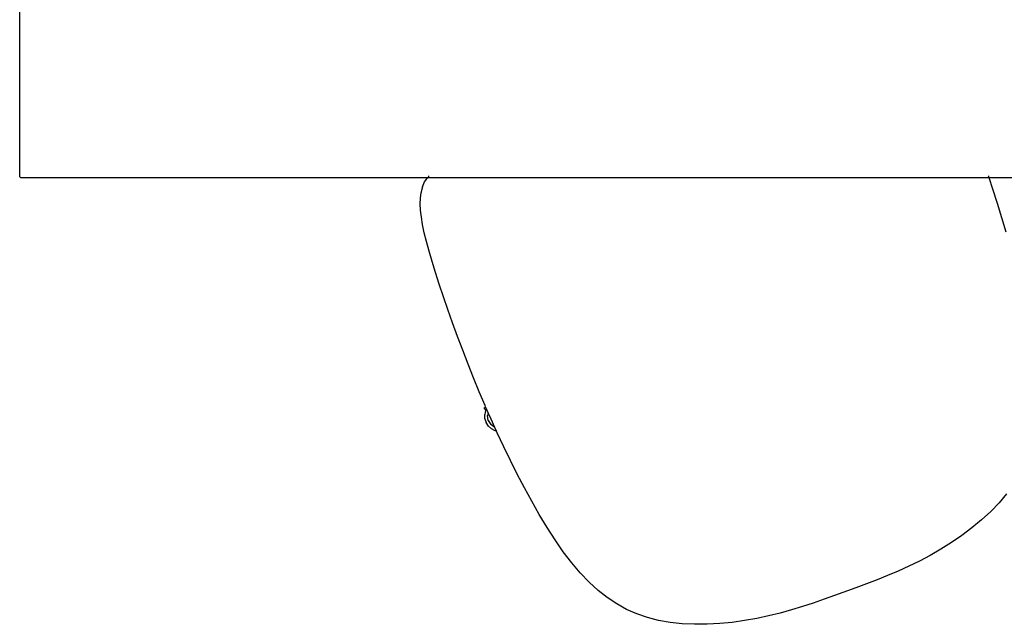
# Model space of a CAD drawing. Units: millimetres. Extents: x 622 to 7722, y -3747 to 1146.
# Drawn here: x 836 to 1763, y 9 to 577 of the extents above; entities that cross this region are included whole.
import ezdxf

# ---------------------------------------------------------------- set-up
doc = ezdxf.new("R2010")
doc.units = ezdxf.units.MM
doc.layers.add('Edges', color=7, linetype='Continuous')

# ---------------------------------------------------------------- blocks, each defined once
blk = doc.blocks.new('study  tables pl')
at = {"layer": 'Edges'}
for p, q in [((836.19, 430.56), (836.19, 1123.3)), ((836.45, 429.47), (836.19, 430.56)), ((836.45, 429.47), (837.24, 429.11)), ((837.24, 429.11), (1220.2, 429.11)), ((1217.23, 424.84), (1220.2, 429.11)), ((1220.2, 429.11), (1748.05, 429.11)), ((1220.52, 429.47), (1221.57, 430.56)), ((1747.57, 430.56), (1747.93, 429.47)), ((1748.05, 429.11), (1751.65, 418.2)), ((1748.05, 429.11), (2226.42, 429.11)), ((1215.19, 420.31), (1213.96, 415.54)), ((1215.19, 420.31), (1217.23, 424.84)), ((1751.65, 418.2), (1755.91, 404.84)), ((1213.08, 404.19), (1213.22, 409.71)), ((1213.22, 409.71), (1213.81, 414.8)), ((1213.96, 415.54), (1213.81, 414.8)), ((1213.39, 398.22), (1213.08, 404.19)), ((1755.91, 404.84), (1760.02, 391.4)), ((1214.13, 391.73), (1213.39, 398.22)), ((1215.31, 384.69), (1214.13, 391.73)), ((1760.02, 391.4), (1764, 377.87)), ((1216.91, 377.06), (1215.31, 384.69)), ((1218.92, 368.79), (1216.91, 377.06)), ((1221.33, 359.83), (1218.92, 368.79)), ((1224.15, 350.15), (1221.33, 359.83)), ((1227.36, 339.71), (1224.15, 350.15)), ((1230.93, 328.59), (1227.36, 339.71)), ((1234.82, 316.9), (1230.93, 328.59)), ((1239.01, 304.74), (1234.82, 316.9)), ((1243.47, 292.22), (1239.01, 304.74)), ((1248.15, 279.43), (1243.47, 292.22)), ((1253.03, 266.46), (1248.15, 279.43)), ((1258.08, 253.44), (1253.03, 266.46)), ((1263.26, 240.44), (1258.08, 253.44)), ((1268.58, 227.47), (1263.26, 240.44)), ((1274.07, 214.53), (1268.58, 227.47)), ((1274.01, 213.01), (1274.54, 213.46)), ((1274.54, 213.46), (1274.07, 214.53)), ((1275.42, 211.45), (1274.54, 213.46)), ((1273.24, 212.26), (1273.13, 211.84)), ((1273.13, 211.84), (1274.66, 210.01)), ((1273.24, 212.26), (1274.01, 213.01)), ((1274.58, 209.85), (1273.74, 206.05)), ((1273.9, 202.16), (1273.74, 206.05)), ((1274.58, 209.85), (1274.66, 210.01)), ((1274.66, 210.01), (1275.42, 211.45)), ((1274.66, 210.01), (1274.86, 209.77)), ((1277.01, 207.81), (1275.42, 211.45)), ((1277.01, 207.81), (1276.39, 205.21)), ((1277.07, 200.55), (1276.39, 205.21)), ((1279.72, 201.61), (1277.01, 207.81)), ((1273.9, 202.16), (1275.08, 198.45)), ((1277.16, 195.17), (1275.08, 198.45)), ((1277.07, 200.55), (1279.55, 196.55)), ((1280.03, 192.55), (1277.16, 195.17)), ((1283.27, 193.77), (1279.55, 196.55)), ((1283.27, 193.77), (1279.72, 201.61)), ((1283.47, 190.75), (1280.03, 192.55)), ((1284.76, 190.47), (1283.27, 193.77)), ((1284.76, 190.47), (1283.47, 190.75)), ((1285.56, 188.71), (1284.76, 190.47)), ((1291.6, 175.82), (1285.56, 188.71)), ((1297.84, 162.94), (1291.6, 175.82)), ((1304.31, 150.07), (1297.84, 162.94)), ((1311.01, 137.21), (1304.31, 150.07)), ((1317.93, 124.47), (1311.01, 137.21)), ((1764.83, 131.64), (1757.68, 123.14)), ((1325.07, 111.96), (1317.93, 124.47)), ((1757.68, 123.14), (1749.79, 114.95)), ((1332.42, 99.81), (1325.07, 111.96)), ((1749.79, 114.95), (1741.26, 107.09)), ((1741.26, 107.09), (1732.2, 99.58)), ((1339.97, 88.13), (1332.42, 99.81)), ((1732.2, 99.58), (1722.73, 92.45)), ((1347.7, 77.03), (1339.97, 88.13)), ((1712.95, 85.73), (1702.97, 79.45)), ((1722.73, 92.45), (1712.95, 85.73)), ((1355.61, 66.64), (1347.7, 77.03)), ((1702.97, 79.45), (1692.9, 73.63)), ((1363.68, 57.07), (1355.61, 66.64)), ((1682.86, 68.3), (1672.83, 63.39)), ((1692.9, 73.63), (1682.86, 68.3)), ((1371.92, 48.44), (1363.68, 57.07)), ((1662.83, 58.85), (1652.83, 54.61)), ((1672.83, 63.39), (1662.83, 58.85)), ((1380.35, 40.73), (1371.92, 48.44)), ((1632.88, 46.81), (1622.91, 43.12)), ((1642.85, 50.62), (1632.88, 46.81)), ((1652.83, 54.61), (1642.85, 50.62)), ((1389.02, 33.91), (1380.35, 40.73)), ((1622.91, 43.12), (1602.98, 35.87)), ((1397.98, 27.96), (1389.02, 33.91)), ((1407.24, 22.86), (1397.98, 27.96)), ((1582.88, 28.79), (1572.67, 25.43)), ((1592.97, 32.29), (1582.88, 28.79)), ((1602.98, 35.87), (1592.97, 32.29)), ((1416.87, 18.59), (1407.24, 22.86)), ((1426.89, 15.13), (1416.87, 18.59)), ((1551.7, 19.3), (1540.87, 16.62)), ((1562.29, 22.26), (1551.7, 19.3)), ((1572.67, 25.43), (1562.29, 22.26)), ((1437.36, 12.45), (1426.89, 15.13)), ((1448.29, 10.54), (1437.36, 12.45)), ((1459.61, 9.33), (1448.29, 10.54)), ((1471.2, 8.79), (1459.61, 9.33)), ((1494.8, 9.49), (1482.96, 8.86)), ((1506.61, 10.63), (1494.8, 9.49)), ((1518.29, 12.24), (1506.61, 10.63)), ((1529.75, 14.25), (1518.29, 12.24)), ((1540.87, 16.62), (1529.75, 14.25)), ((1482.96, 8.86), (1471.2, 8.79))]:
    blk.add_line(p, q, dxfattribs=at)

msp = doc.modelspace()

# ---------------------------------------------------------------- block references
msp.add_blockref('study  tables pl', (0, 0))

doc.saveas('drawing.dxf')
